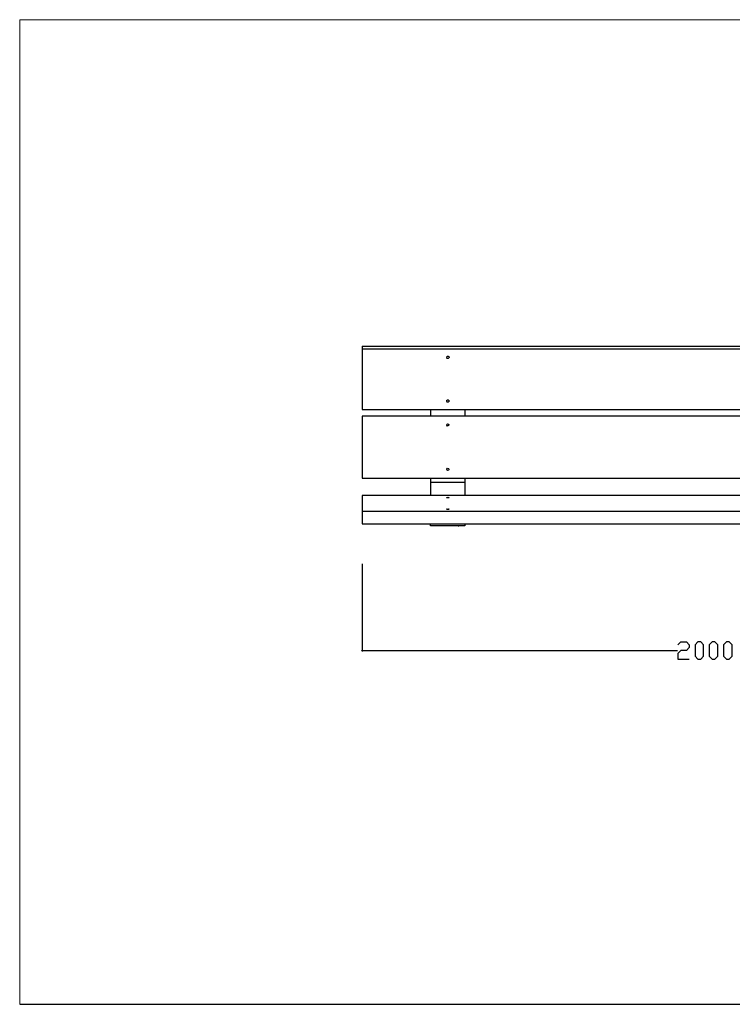
# Model space of a CAD drawing. Units: millimetres. Extents: x -185 to 205, y -143 to 145.
# Drawn here: x -185 to 23, y -143 to 144 of the extents above; entities that cross this region are included whole.
import ezdxf

# ---------------------------------------------------------------- set-up
doc = ezdxf.new("R2010")
doc.units = ezdxf.units.MM
doc.header["$MEASUREMENT"] = 0
doc.layers.add('Camada 1', color=7, linetype='Continuous')

msp = doc.modelspace()

# ---------------------------------------------------------------- linework, layer by layer
at = {"layer": 'Camada 1', "lineweight": 9}
for points in [[(-185.0079, 143.5453), (-185.0079, 143.5453), (-185.0079, -143.4747), (-185.0079, -143.4747), (-185.0079, -143.4747), (-185.0079, -143.4747), (22.1291, -143.4747), (22.1291, -143.4747)], [(205.0091, -130.5631), (205.0091, -130.5631), (205.0091, 143.5453), (205.0091, 143.5453), (205.0091, 143.5453), (205.0091, 143.5453), (-185.0079, 143.5453), (-185.0079, 143.5453)]]:
    msp.add_open_spline(points, degree=3, knots=[0, 0, 0, 0, 0.33333333, 0.33333333, 0.33333333, 0.33333333, 1, 1, 1, 1], dxfattribs=at)
at = {"layer": 'Camada 1', "lineweight": 25}
for points, knots in [([(-85.1648, 48.3376), (-85.1648, 48.3376), (114.8391, 48.3376), (114.8391, 48.3376), (114.8391, 48.3376), (114.8391, 48.3376), (114.8391, 47.5333), (114.8391, 47.5333)], [0, 0, 0, 0, 0.33333333, 0.33333333, 0.33333333, 0.33333333, 1, 1, 1, 1]), ([(-85.1648, 29.9226), (-85.1648, 29.9226), (-85.1648, 47.5333), (-85.1648, 47.5333), (-85.1648, 47.5333), (-85.1648, 47.5333), (114.8391, 47.5333), (114.8391, 47.5333), (114.8391, 47.5333), (114.8391, 47.5333), (114.8391, 29.9226), (114.8391, 29.9226), (114.8391, 29.9226), (114.8391, 29.9226), (-85.1648, 29.9226), (-85.1648, 29.9226)], [0, 0, 0, 0, 0.2, 0.2, 0.2, 0.2, 0.4, 0.4, 0.4, 0.4, 0.6, 0.6, 0.6, 0.6, 1, 1, 1, 1]), ([(-60.5056, 45.0991), (-60.5056, 45.0991), (-60.4844, 44.9933), (-60.4844, 44.9933), (-60.4844, 44.9933), (-60.4844, 44.9933), (-60.4421, 44.8874), (-60.4421, 44.8874), (-60.4421, 44.8874), (-60.4421, 44.8874), (-60.3574, 44.8028), (-60.3574, 44.8028), (-60.3574, 44.8028), (-60.3574, 44.8028), (-60.2516, 44.7604), (-60.2516, 44.7604), (-60.2516, 44.7604), (-60.2516, 44.7604), (-60.1246, 44.7604), (-60.1246, 44.7604), (-60.1246, 44.7604), (-60.1246, 44.7604), (-60.0188, 44.7816), (-60.0188, 44.7816), (-60.0188, 44.7816), (-60.0188, 44.7816), (-59.9129, 44.8451), (-59.9129, 44.8451), (-59.9129, 44.8451), (-59.9129, 44.8451), (-59.8494, 44.9298), (-59.8494, 44.9298), (-59.8494, 44.9298), (-59.8494, 44.9298), (-59.8071, 45.0356), (-59.8071, 45.0356), (-59.8071, 45.0356), (-59.8071, 45.0356), (-59.8071, 45.1414), (-59.8071, 45.1414), (-59.8071, 45.1414), (-59.8942, 45.4939), (-60.2065, 45.508), (-60.4421, 45.3108), (-60.4421, 45.3108), (-60.4421, 45.3108), (-60.4844, 45.2049), (-60.4844, 45.2049), (-60.4844, 45.2049), (-60.4844, 45.2049), (-60.5056, 45.0991), (-60.5056, 45.0991)], [0, 0, 0, 0, 0.07142857, 0.07142857, 0.07142857, 0.07142857, 0.14285714, 0.14285714, 0.14285714, 0.14285714, 0.21428571, 0.21428571, 0.21428571, 0.21428571, 0.28571429, 0.28571429, 0.28571429, 0.28571429, 0.35714286, 0.35714286, 0.35714286, 0.35714286, 0.42857143, 0.42857143, 0.42857143, 0.42857143, 0.5, 0.5, 0.5, 0.5, 0.57142857, 0.57142857, 0.57142857, 0.57142857, 0.64285714, 0.64285714, 0.64285714, 0.64285714, 0.71428571, 0.71428571, 0.71428571, 0.71428571, 0.78571429, 0.78571429, 0.78571429, 0.78571429, 0.85714286, 0.85714286, 0.85714286, 0.85714286, 1, 1, 1, 1]), ([(-60.5056, 32.3779), (-60.5056, 32.3779), (-60.4844, 32.2721), (-60.4844, 32.2721), (-60.4844, 32.2721), (-60.4844, 32.2721), (-60.4421, 32.1663), (-60.4421, 32.1663), (-60.4421, 32.1663), (-60.4421, 32.1663), (-60.3574, 32.0816), (-60.3574, 32.0816), (-60.3574, 32.0816), (-60.3574, 32.0816), (-60.2516, 32.0393), (-60.2516, 32.0393), (-60.2516, 32.0393), (-60.2516, 32.0393), (-60.1246, 32.0393), (-60.1246, 32.0393), (-60.1246, 32.0393), (-60.1246, 32.0393), (-60.0188, 32.0604), (-60.0188, 32.0604), (-60.0188, 32.0604), (-60.0188, 32.0604), (-59.9129, 32.1239), (-59.9129, 32.1239), (-59.9129, 32.1239), (-59.9129, 32.1239), (-59.8494, 32.2086), (-59.8494, 32.2086), (-59.8494, 32.2086), (-59.8494, 32.2086), (-59.8071, 32.3144), (-59.8071, 32.3144), (-59.8071, 32.3144), (-59.8071, 32.3144), (-59.8071, 32.4414), (-59.8071, 32.4414), (-59.8071, 32.4414), (-59.8071, 32.4414), (-59.8494, 32.5473), (-59.8494, 32.5473), (-59.8494, 32.5473), (-59.8494, 32.5473), (-59.9129, 32.6319), (-59.9129, 32.6319), (-59.9129, 32.6319), (-59.9129, 32.6319), (-60.0188, 32.6954), (-60.0188, 32.6954), (-60.0188, 32.6954), (-60.0188, 32.6954), (-60.1246, 32.7166), (-60.1246, 32.7166), (-60.1246, 32.7166), (-60.1246, 32.7166), (-60.2516, 32.7166), (-60.2516, 32.7166), (-60.2516, 32.7166), (-60.2516, 32.7166), (-60.3574, 32.6743), (-60.3574, 32.6743), (-60.3574, 32.6743), (-60.3574, 32.6743), (-60.4421, 32.5896), (-60.4421, 32.5896), (-60.4421, 32.5896), (-60.4421, 32.5896), (-60.4844, 32.4838), (-60.4844, 32.4838), (-60.4844, 32.4838), (-60.4844, 32.4838), (-60.5056, 32.3779), (-60.5056, 32.3779)], [0, 0, 0, 0, 0.05, 0.05, 0.05, 0.05, 0.1, 0.1, 0.1, 0.1, 0.15, 0.15, 0.15, 0.15, 0.2, 0.2, 0.2, 0.2, 0.25, 0.25, 0.25, 0.25, 0.3, 0.3, 0.3, 0.3, 0.35, 0.35, 0.35, 0.35, 0.4, 0.4, 0.4, 0.4, 0.45, 0.45, 0.45, 0.45, 0.5, 0.5, 0.5, 0.5, 0.55, 0.55, 0.55, 0.55, 0.6, 0.6, 0.6, 0.6, 0.65, 0.65, 0.65, 0.65, 0.7, 0.7, 0.7, 0.7, 0.75, 0.75, 0.75, 0.75, 0.8, 0.8, 0.8, 0.8, 0.85, 0.85, 0.85, 0.85, 0.9, 0.9, 0.9, 0.9, 1, 1, 1, 1]), ([(-55.1504, 29.7956), (-55.1504, 29.7956), (-65.1623, 29.7956), (-65.1623, 29.7956), (-65.1623, 29.7956), (-65.1623, 29.7956), (-65.1623, 29.9226), (-65.1623, 29.9226)], [0, 0, 0, 0, 0.33333333, 0.33333333, 0.33333333, 0.33333333, 1, 1, 1, 1]), ([(-85.1648, 9.9413), (-85.1648, 9.9413), (-85.1648, 27.9329), (-85.1648, 27.9329), (-85.1648, 27.9329), (-85.1648, 27.9329), (114.8391, 27.9329), (114.8391, 27.9329), (114.8391, 27.9329), (114.8391, 27.9329), (114.8391, 9.9413), (114.8391, 9.9413), (114.8391, 9.9413), (114.8391, 9.9413), (-85.1648, 9.9413), (-85.1648, 9.9413)], [0, 0, 0, 0, 0.2, 0.2, 0.2, 0.2, 0.4, 0.4, 0.4, 0.4, 0.6, 0.6, 0.6, 0.6, 1, 1, 1, 1]), ([(-59.8283, 25.4353), (-59.8283, 25.4353), (-59.8494, 25.5623), (-59.8494, 25.5623), (-59.8494, 25.5623), (-59.8494, 25.5623), (-59.9341, 25.6681), (-59.9341, 25.6681), (-59.9341, 25.6681), (-60.1077, 25.8618), (-60.3581, 25.7835), (-60.4844, 25.5623), (-60.4844, 25.5623), (-60.4844, 25.5623), (-60.5056, 25.4353), (-60.5056, 25.4353), (-60.5056, 25.4353), (-60.5056, 25.4353), (-60.4844, 25.3083), (-60.4844, 25.3083), (-60.4844, 25.3083), (-60.3581, 25.0871), (-60.1077, 25.0088), (-59.9341, 25.2025), (-59.9341, 25.2025), (-59.9341, 25.2025), (-59.8494, 25.3083), (-59.8494, 25.3083), (-59.8494, 25.3083), (-59.8494, 25.3083), (-59.8283, 25.4353), (-59.8283, 25.4353)], [0, 0, 0, 0, 0.11111111, 0.11111111, 0.11111111, 0.11111111, 0.22222222, 0.22222222, 0.22222222, 0.22222222, 0.33333333, 0.33333333, 0.33333333, 0.33333333, 0.44444444, 0.44444444, 0.44444444, 0.44444444, 0.55555556, 0.55555556, 0.55555556, 0.55555556, 0.66666667, 0.66666667, 0.66666667, 0.66666667, 0.77777778, 0.77777778, 0.77777778, 0.77777778, 1, 1, 1, 1]), ([(-59.8283, 12.439), (-59.8283, 12.439), (-59.8494, 12.566), (-59.8494, 12.566), (-59.8494, 12.566), (-59.8494, 12.566), (-59.9341, 12.6718), (-59.9341, 12.6718), (-59.9341, 12.6718), (-60.1077, 12.8655), (-60.3581, 12.7871), (-60.4844, 12.566), (-60.4844, 12.566), (-60.4844, 12.566), (-60.5056, 12.439), (-60.5056, 12.439), (-60.5056, 12.439), (-60.5056, 12.439), (-60.4844, 12.312), (-60.4844, 12.312), (-60.4844, 12.312), (-60.3581, 12.0908), (-60.1077, 12.0124), (-59.9341, 12.2061), (-59.9341, 12.2061), (-59.9341, 12.2061), (-59.8494, 12.312), (-59.8494, 12.312), (-59.8494, 12.312), (-59.8494, 12.312), (-59.8283, 12.439), (-59.8283, 12.439)], [0, 0, 0, 0, 0.11111111, 0.11111111, 0.11111111, 0.11111111, 0.22222222, 0.22222222, 0.22222222, 0.22222222, 0.33333333, 0.33333333, 0.33333333, 0.33333333, 0.44444444, 0.44444444, 0.44444444, 0.44444444, 0.55555556, 0.55555556, 0.55555556, 0.55555556, 0.66666667, 0.66666667, 0.66666667, 0.66666667, 0.77777778, 0.77777778, 0.77777778, 0.77777778, 1, 1, 1, 1]), ([(-55.1504, 8.6289), (-55.1504, 8.6289), (-65.1623, 8.6289), (-65.1623, 8.6289), (-65.1623, 8.6289), (-65.1623, 8.6289), (-65.1623, 4.8824), (-65.1623, 4.8824)], [0, 0, 0, 0, 0.33333333, 0.33333333, 0.33333333, 0.33333333, 1, 1, 1, 1]), ([(-60.5056, 4.2263), (-60.5056, 4.2263), (-60.4844, 4.2051), (-60.4844, 4.2051), (-60.4844, 4.2051), (-60.4844, 4.2051), (-60.4421, 4.1839), (-60.4421, 4.1839), (-60.4421, 4.1839), (-60.4421, 4.1839), (-60.3574, 4.1628), (-60.3574, 4.1628), (-60.3574, 4.1628), (-60.3574, 4.1628), (-60.2516, 4.1416), (-60.2516, 4.1416), (-60.2516, 4.1416), (-60.2516, 4.1416), (-60.0188, 4.1416), (-60.0188, 4.1416), (-60.0188, 4.1416), (-60.0188, 4.1416), (-59.9129, 4.1628), (-59.9129, 4.1628), (-59.9129, 4.1628), (-59.9129, 4.1628), (-59.8494, 4.1839), (-59.8494, 4.1839), (-59.8494, 4.1839), (-59.8494, 4.1839), (-59.8071, 4.2263), (-59.8071, 4.2263), (-59.8071, 4.2263), (-59.8071, 4.2263), (-59.8071, 4.2474), (-59.8071, 4.2474), (-59.8071, 4.2474), (-59.8071, 4.2474), (-59.8494, 4.2686), (-59.8494, 4.2686), (-59.8494, 4.2686), (-60.0036, 4.3416), (-60.3444, 4.342), (-60.4844, 4.2686), (-60.4844, 4.2686), (-60.4844, 4.2686), (-60.5056, 4.2263), (-60.5056, 4.2263)], [0, 0, 0, 0, 0.07692308, 0.07692308, 0.07692308, 0.07692308, 0.15384615, 0.15384615, 0.15384615, 0.15384615, 0.23076923, 0.23076923, 0.23076923, 0.23076923, 0.30769231, 0.30769231, 0.30769231, 0.30769231, 0.38461538, 0.38461538, 0.38461538, 0.38461538, 0.46153846, 0.46153846, 0.46153846, 0.46153846, 0.53846154, 0.53846154, 0.53846154, 0.53846154, 0.61538462, 0.61538462, 0.61538462, 0.61538462, 0.69230769, 0.69230769, 0.69230769, 0.69230769, 0.76923077, 0.76923077, 0.76923077, 0.76923077, 0.84615385, 0.84615385, 0.84615385, 0.84615385, 1, 1, 1, 1]), ([(-85.1648, -3.4572), (-85.1648, -3.4572), (-85.1648, 0.2258), (-85.1648, 0.2258), (-85.1648, 0.2258), (-85.1648, 0.2258), (114.8391, 0.2258), (114.8391, 0.2258), (114.8391, 0.2258), (114.8391, 0.2258), (114.8391, -3.4572), (114.8391, -3.4572), (114.8391, -3.4572), (114.8391, -3.4572), (-85.1648, -3.4572), (-85.1648, -3.4572)], [0, 0, 0, 0, 0.2, 0.2, 0.2, 0.2, 0.4, 0.4, 0.4, 0.4, 0.6, 0.6, 0.6, 0.6, 1, 1, 1, 1]), ([(-60.5056, 0.8608), (-60.5056, 0.8608), (-60.4844, 0.8396), (-60.4844, 0.8396), (-60.4844, 0.8396), (-60.4844, 0.8396), (-60.4421, 0.8184), (-60.4421, 0.8184), (-60.4421, 0.8184), (-60.4421, 0.8184), (-60.3574, 0.7973), (-60.3574, 0.7973), (-60.3574, 0.7973), (-60.3574, 0.7973), (-60.2516, 0.7761), (-60.2516, 0.7761), (-60.2516, 0.7761), (-60.2516, 0.7761), (-60.0188, 0.7761), (-60.0188, 0.7761), (-60.0188, 0.7761), (-60.0188, 0.7761), (-59.9129, 0.7973), (-59.9129, 0.7973), (-59.9129, 0.7973), (-59.9129, 0.7973), (-59.8494, 0.8184), (-59.8494, 0.8184), (-59.8494, 0.8184), (-59.8494, 0.8184), (-59.8071, 0.8608), (-59.8071, 0.8608), (-59.8071, 0.8608), (-59.8071, 0.8608), (-59.8071, 0.8819), (-59.8071, 0.8819), (-59.8071, 0.8819), (-59.8071, 0.8819), (-59.8494, 0.9031), (-59.8494, 0.9031), (-59.8494, 0.9031), (-60.0036, 0.9761), (-60.3444, 0.9765), (-60.4844, 0.9031), (-60.4844, 0.9031), (-60.4844, 0.9031), (-60.5056, 0.8608), (-60.5056, 0.8608)], [0, 0, 0, 0, 0.07692308, 0.07692308, 0.07692308, 0.07692308, 0.15384615, 0.15384615, 0.15384615, 0.15384615, 0.23076923, 0.23076923, 0.23076923, 0.23076923, 0.30769231, 0.30769231, 0.30769231, 0.30769231, 0.38461538, 0.38461538, 0.38461538, 0.38461538, 0.46153846, 0.46153846, 0.46153846, 0.46153846, 0.53846154, 0.53846154, 0.53846154, 0.53846154, 0.61538462, 0.61538462, 0.61538462, 0.61538462, 0.69230769, 0.69230769, 0.69230769, 0.69230769, 0.76923077, 0.76923077, 0.76923077, 0.76923077, 0.84615385, 0.84615385, 0.84615385, 0.84615385, 1, 1, 1, 1]), ([(-55.1504, -3.9652), (-55.1504, -3.9652), (-65.1623, -3.9652), (-65.1623, -3.9652), (-65.1623, -3.9652), (-65.1623, -3.9652), (-65.1623, -3.4572), (-65.1623, -3.4572)], [0, 0, 0, 0, 0.33333333, 0.33333333, 0.33333333, 0.33333333, 1, 1, 1, 1]), ([(-57.1613, -3.9864), (-57.1613, -3.9864), (-63.1514, -3.9864), (-63.1514, -3.9864), (-63.1514, -3.9864), (-63.1514, -3.9864), (-63.4054, -3.9652), (-63.4054, -3.9652)], [0, 0, 0, 0, 0.33333333, 0.33333333, 0.33333333, 0.33333333, 1, 1, 1, 1]), ([(6.9314, -38.6786), (6.9314, -38.6786), (7.7569, -37.8531), (7.7569, -37.8531), (7.7569, -37.8531), (7.7569, -37.8531), (9.4291, -37.8531), (9.4291, -37.8531), (9.4291, -37.8531), (9.4291, -37.8531), (10.2546, -38.6786), (10.2546, -38.6786), (10.2546, -38.6786), (10.2546, -38.6786), (10.2546, -39.5041), (10.2546, -39.5041), (10.2546, -39.5041), (10.2546, -39.5041), (9.4291, -40.3507), (9.4291, -40.3507), (9.4291, -40.3507), (9.4291, -40.3507), (7.7569, -40.3507), (7.7569, -40.3507), (7.7569, -40.3507), (7.7569, -40.3507), (6.9314, -41.1762), (6.9314, -41.1762), (6.9314, -41.1762), (6.9314, -41.1762), (6.9314, -42.8484), (6.9314, -42.8484), (6.9314, -42.8484), (6.9314, -42.8484), (10.2546, -42.8484), (10.2546, -42.8484)], [0, 0, 0, 0, 0.1, 0.1, 0.1, 0.1, 0.2, 0.2, 0.2, 0.2, 0.3, 0.3, 0.3, 0.3, 0.4, 0.4, 0.4, 0.4, 0.5, 0.5, 0.5, 0.5, 0.6, 0.6, 0.6, 0.6, 0.7, 0.7, 0.7, 0.7, 0.8, 0.8, 0.8, 0.8, 1, 1, 1, 1]), ([(12.7522, -42.8484), (12.7522, -42.8484), (11.9267, -42.0017), (11.9267, -42.0017), (11.9267, -42.0017), (11.9267, -42.0017), (11.9267, -38.6786), (11.9267, -38.6786), (11.9267, -38.6786), (11.9267, -38.6786), (12.7522, -37.8531), (12.7522, -37.8531), (12.7522, -37.8531), (12.7522, -37.8531), (13.5989, -37.8531), (13.5989, -37.8531), (13.5989, -37.8531), (13.5989, -37.8531), (14.4244, -38.6786), (14.4244, -38.6786), (14.4244, -38.6786), (14.4244, -38.6786), (14.4244, -42.0017), (14.4244, -42.0017), (14.4244, -42.0017), (14.4244, -42.0017), (13.5989, -42.8484), (13.5989, -42.8484), (13.5989, -42.8484), (13.5989, -42.8484), (12.7522, -42.8484), (12.7522, -42.8484)], [0, 0, 0, 0, 0.11111111, 0.11111111, 0.11111111, 0.11111111, 0.22222222, 0.22222222, 0.22222222, 0.22222222, 0.33333333, 0.33333333, 0.33333333, 0.33333333, 0.44444444, 0.44444444, 0.44444444, 0.44444444, 0.55555556, 0.55555556, 0.55555556, 0.55555556, 0.66666667, 0.66666667, 0.66666667, 0.66666667, 0.77777778, 0.77777778, 0.77777778, 0.77777778, 1, 1, 1, 1]), ([(16.9221, -42.8484), (16.9221, -42.8484), (16.0966, -42.0017), (16.0966, -42.0017), (16.0966, -42.0017), (16.0966, -42.0017), (16.0966, -38.6786), (16.0966, -38.6786), (16.0966, -38.6786), (16.0966, -38.6786), (16.9221, -37.8531), (16.9221, -37.8531), (16.9221, -37.8531), (16.9221, -37.8531), (17.7476, -37.8531), (17.7476, -37.8531), (17.7476, -37.8531), (17.7476, -37.8531), (18.5942, -38.6786), (18.5942, -38.6786), (18.5942, -38.6786), (18.5942, -38.6786), (18.5942, -42.0017), (18.5942, -42.0017), (18.5942, -42.0017), (18.5942, -42.0017), (17.7476, -42.8484), (17.7476, -42.8484), (17.7476, -42.8484), (17.7476, -42.8484), (16.9221, -42.8484), (16.9221, -42.8484)], [0, 0, 0, 0, 0.11111111, 0.11111111, 0.11111111, 0.11111111, 0.22222222, 0.22222222, 0.22222222, 0.22222222, 0.33333333, 0.33333333, 0.33333333, 0.33333333, 0.44444444, 0.44444444, 0.44444444, 0.44444444, 0.55555556, 0.55555556, 0.55555556, 0.55555556, 0.66666667, 0.66666667, 0.66666667, 0.66666667, 0.77777778, 0.77777778, 0.77777778, 0.77777778, 1, 1, 1, 1]), ([(21.0919, -42.8484), (21.0919, -42.8484), (20.2664, -42.0017), (20.2664, -42.0017), (20.2664, -42.0017), (20.2664, -42.0017), (20.2664, -38.6786), (20.2664, -38.6786), (20.2664, -38.6786), (20.2664, -38.6786), (21.0919, -37.8531), (21.0919, -37.8531), (21.0919, -37.8531), (21.0919, -37.8531), (21.9174, -37.8531), (21.9174, -37.8531), (21.9174, -37.8531), (21.9174, -37.8531), (22.7641, -38.6786), (22.7641, -38.6786), (22.7641, -38.6786), (22.7641, -38.6786), (22.7641, -42.0017), (22.7641, -42.0017), (22.7641, -42.0017), (22.7641, -42.0017), (21.9174, -42.8484), (21.9174, -42.8484), (21.9174, -42.8484), (21.9174, -42.8484), (21.0919, -42.8484), (21.0919, -42.8484)], [0, 0, 0, 0, 0.11111111, 0.11111111, 0.11111111, 0.11111111, 0.22222222, 0.22222222, 0.22222222, 0.22222222, 0.33333333, 0.33333333, 0.33333333, 0.33333333, 0.44444444, 0.44444444, 0.44444444, 0.44444444, 0.55555556, 0.55555556, 0.55555556, 0.55555556, 0.66666667, 0.66666667, 0.66666667, 0.66666667, 0.77777778, 0.77777778, 0.77777778, 0.77777778, 1, 1, 1, 1])]:
    msp.add_open_spline(points, degree=3, knots=knots, dxfattribs=at)
for points in [[(-85.1648, 48.3376), (-85.1648, 48.3376), (-85.1648, 47.5333), (-85.1648, 47.5333)], [(-65.1623, 29.7956), (-65.1623, 29.7956), (-65.1623, 27.9329), (-65.1623, 27.9329)], [(-55.1504, 29.9226), (-55.1504, 29.9226), (-55.1504, 29.7956), (-55.1504, 29.7956)], [(-55.1504, 29.7956), (-55.1504, 29.7956), (-55.1504, 27.9329), (-55.1504, 27.9329)], [(-65.1623, 9.9413), (-65.1623, 9.9413), (-65.1623, 8.6289), (-65.1623, 8.6289)], [(-55.1504, 9.9413), (-55.1504, 9.9413), (-55.1504, 8.6289), (-55.1504, 8.6289)], [(-55.1504, 8.6289), (-55.1504, 8.6289), (-55.1504, 4.8824), (-55.1504, 4.8824)], [(114.8391, 4.8824), (114.8391, 4.8824), (-85.1648, 4.8824), (-85.1648, 4.8824)], [(-85.1648, 4.8824), (-85.1648, 4.8824), (-85.1648, 0.2258), (-85.1648, 0.2258)], [(-57.1613, -3.9864), (-57.1613, -3.9864), (-56.9073, -3.9652), (-56.9073, -3.9652)], [(-55.1504, -3.4572), (-55.1504, -3.4572), (-55.1504, -3.9652), (-55.1504, -3.9652)], [(-85.1648, -15.0566), (-85.1648, -15.0566), (-85.1648, -40.5836), (-85.1648, -40.5836)], [(-85.0378, -40.2237), (-85.0378, -40.2237), (-85.2918, -40.4777), (-85.2918, -40.4777)], [(-85.1648, -40.3507), (-85.1648, -40.3507), (6.8256, -40.3507), (6.8256, -40.3507)], [(-185.0079, -143.4747), (-185.0079, -143.4747), (27.9711, -143.4747), (27.9711, -143.4747)]]:
    msp.add_open_spline(points, degree=3, dxfattribs=at)

doc.saveas('drawing.dxf')
